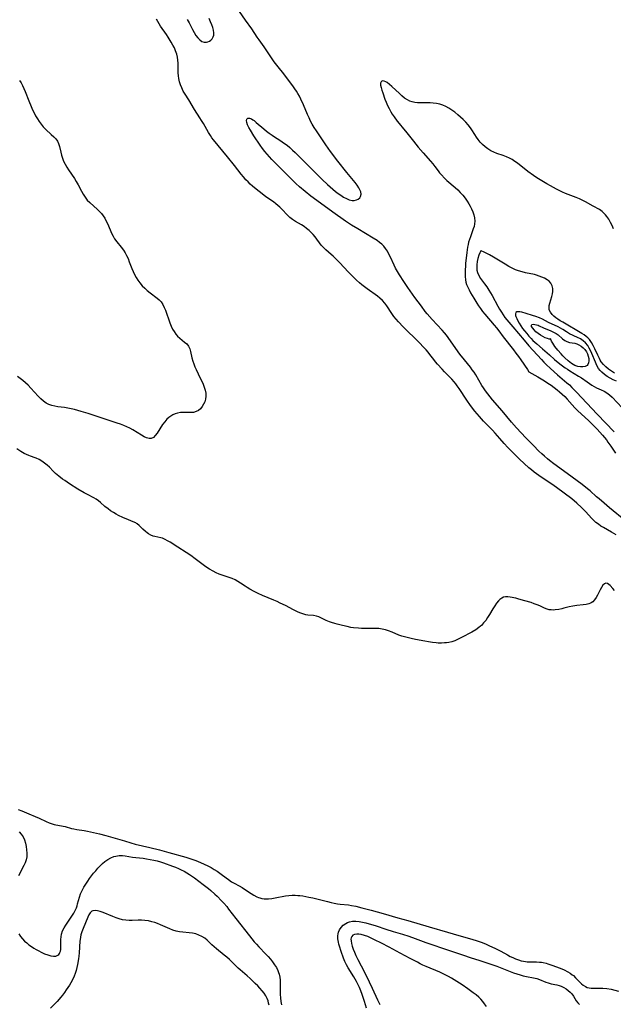
# Model space of a CAD drawing. Extents: x 1835362 to 1843564, y 2731797 to 2739999.
# Drawn here: x 1837498 to 1837795, y 2732738 to 2733231 of the extents above; entities that cross this region are included whole.
import ezdxf

# ---------------------------------------------------------------- set-up
doc = ezdxf.new("R2010")
doc.units = 0

msp = doc.modelspace()

# ---------------------------------------------------------------- linework, layer by layer
at = {"layer": 'Unknown_Line_Type', "color": 0}
for points in [[(1837801.3, 2732980.13, 66), (1837793.06, 2732986.77, 66), (1837790.36, 2732988.99, 66), (1837787.82, 2732991.16, 66), (1837786.57, 2732992.25, 66), (1837783.37, 2732995.15, 66), (1837782.07, 2732996.25, 66), (1837779.37, 2732998.36, 66), (1837771.89, 2733003.84, 66), (1837765.24, 2733008.81, 66), (1837763.14, 2733010.43, 66), (1837762.1, 2733011.26, 66), (1837760.63, 2733012.51, 66), (1837759.2, 2733013.8, 66), (1837757.8, 2733015.13, 66), (1837755.07, 2733017.83, 66), (1837751.25, 2733021.76, 66), (1837748.94, 2733024.16, 66), (1837746.51, 2733026.78, 66), (1837743.99, 2733029.64, 66), (1837739.39, 2733035.17, 66), (1837734.59, 2733040.7, 66), (1837733.36, 2733042.21, 66), (1837732.16, 2733043.74, 66), (1837731.01, 2733045.31, 66), (1837730.08, 2733046.68, 66), (1837729.29, 2733047.92, 66), (1837726.16, 2733053.22, 66), (1837725.34, 2733054.54, 66), (1837724.47, 2733055.8, 66), (1837723.54, 2733056.99, 66), (1837720.49, 2733060.69, 66), (1837718.31, 2733063.52, 66), (1837716.19, 2733066.42, 66), (1837712.39, 2733071.83, 66), (1837711.49, 2733073.04, 66), (1837710.52, 2733074.25, 66), (1837709.39, 2733075.55, 66), (1837704.48, 2733080.88, 66), (1837701.99, 2733083.73, 66), (1837700.98, 2733084.97, 66), (1837699.02, 2733087.5, 66), (1837695.69, 2733091.99, 66), (1837693.36, 2733095.23, 66), (1837692.22, 2733096.87, 66), (1837690.18, 2733099.9, 66), (1837688.05, 2733103.23, 66), (1837687.05, 2733104.93, 66), (1837686.12, 2733106.65, 66), (1837685.44, 2733108.01, 66), (1837683.55, 2733112.12, 66), (1837682.82, 2733113.61, 66), (1837682.04, 2733115.04, 66), (1837681.15, 2733116.39, 66), (1837680.23, 2733117.5, 66), (1837679.2, 2733118.53, 66), (1837678.08, 2733119.48, 66), (1837676.89, 2733120.34, 66), (1837674.94, 2733121.56, 66), (1837667.2, 2733126.19, 66), (1837664.09, 2733128.12, 66), (1837661.05, 2733130.15, 66), (1837654.81, 2733134.52, 66), (1837646.73, 2733140.45, 66), (1837643.8, 2733142.66, 66), (1837640.91, 2733144.93, 66), (1837638.08, 2733147.28, 66), (1837636.23, 2733148.93, 66), (1837634.87, 2733150.21, 66), (1837632.19, 2733152.84, 66), (1837624.32, 2733160.93, 66), (1837621.85, 2733163.55, 66), (1837620.69, 2733164.91, 66), (1837619.51, 2733166.45, 66), (1837618.39, 2733168.04, 66), (1837615.31, 2733172.77, 66), (1837613.52, 2733175.63, 66), (1837612.76, 2733176.98, 66), (1837612.14, 2733178.24, 66), (1837611.72, 2733179.37, 66), (1837611.58, 2733180.35, 66), (1837611.79, 2733181.1, 66), (1837612.29, 2733181.54, 66), (1837613.12, 2733181.58, 66), (1837614.11, 2733181.2, 66), (1837614.73, 2733180.82, 66), (1837615.37, 2733180.34, 66), (1837616.48, 2733179.45, 66), (1837620.22, 2733176.27, 66), (1837621.58, 2733175.16, 66), (1837622.97, 2733174.07, 66), (1837624.42, 2733173.04, 66), (1837625.66, 2733172.23, 66), (1837628.19, 2733170.65, 66), (1837629.44, 2733169.83, 66), (1837630.65, 2733168.95, 66), (1837631.83, 2733168.02, 66), (1837633.21, 2733166.85, 66), (1837634.56, 2733165.62, 66), (1837635.89, 2733164.36, 66), (1837645.27, 2733155.02, 66), (1837649.48, 2733150.9, 66), (1837652.06, 2733148.44, 66), (1837654.68, 2733146.08, 66), (1837656.02, 2733144.97, 66), (1837657.36, 2733143.95, 66), (1837658.71, 2733143, 66), (1837660.06, 2733142.15, 66), (1837661.52, 2733141.36, 66), (1837662.95, 2733140.76, 66), (1837664.34, 2733140.44, 66), (1837665.46, 2733140.44, 66), (1837666.51, 2733140.67, 66), (1837667.42, 2733141.1, 66), (1837668.16, 2733141.7, 66), (1837668.65, 2733142.46, 66), (1837668.85, 2733143.52, 66), (1837668.68, 2733144.71, 66), (1837668.31, 2733145.68, 66), (1837667.78, 2733146.68, 66), (1837666.91, 2733148.01, 66), (1837665.9, 2733149.38, 66), (1837661.76, 2733154.5, 66), (1837657.3, 2733160.13, 66), (1837653.63, 2733164.92, 66), (1837652.45, 2733166.54, 66), (1837651.32, 2733168.17, 66), (1837648.64, 2733172.21, 66), (1837646.5, 2733175.3, 66), (1837645.45, 2733176.92, 66), (1837644.46, 2733178.59, 66), (1837643.64, 2733180.16, 66), (1837642.87, 2733181.76, 66), (1837642.13, 2733183.38, 66), (1837640.02, 2733188.28, 66), (1837638.71, 2733191.15, 66), (1837638, 2733192.56, 66), (1837637.24, 2733193.93, 66), (1837636.51, 2733195.12, 66), (1837635.74, 2733196.28, 66), (1837634.69, 2733197.73, 66), (1837632.54, 2733200.57, 66), (1837629.72, 2733204.38, 66), (1837628.76, 2733205.64, 66), (1837625.45, 2733209.78, 66), (1837624.4, 2733211.18, 66), (1837623.38, 2733212.68, 66), (1837620.42, 2733217.25, 66), (1837617.91, 2733220.73, 66), (1837616.92, 2733222.14, 66), (1837614.17, 2733226.28, 66), (1837611.06, 2733230.61, 66), (1837608.02, 2733234.99, 66)], [(1837796.41, 2732973.25, 64), (1837794.06, 2732974.63, 64), (1837790.08, 2732976.83, 64), (1837788.8, 2732977.62, 64), (1837787.51, 2732978.51, 64), (1837786.28, 2732979.48, 64), (1837785.11, 2732980.51, 64), (1837784, 2732981.6, 64), (1837781.27, 2732984.67, 64), (1837780.19, 2732985.81, 64), (1837779.07, 2732986.93, 64), (1837776.72, 2732989.09, 64), (1837774.22, 2732991.2, 64), (1837770.41, 2732994.13, 64), (1837766.63, 2732996.88, 64), (1837764.22, 2732998.54, 64), (1837758.93, 2733002.02, 64), (1837756.57, 2733003.69, 64), (1837755.42, 2733004.57, 64), (1837754.1, 2733005.67, 64), (1837752.8, 2733006.8, 64), (1837748.13, 2733011.01, 64), (1837745.66, 2733013.37, 64), (1837744.33, 2733014.72, 64), (1837742.3, 2733016.85, 64), (1837740.45, 2733018.85, 64), (1837738.26, 2733021.33, 64), (1837735.85, 2733024.12, 64), (1837734.62, 2733025.49, 64), (1837730.14, 2733030.09, 64), (1837728.08, 2733032.33, 64), (1837726.87, 2733033.72, 64), (1837725.7, 2733035.14, 64), (1837723.57, 2733037.89, 64), (1837721.68, 2733040.56, 64), (1837717.88, 2733046.36, 64), (1837716.91, 2733047.77, 64), (1837716.16, 2733048.8, 64), (1837715.37, 2733049.78, 64), (1837714.23, 2733051.07, 64), (1837710.58, 2733054.79, 64), (1837709.36, 2733056.07, 64), (1837707.14, 2733058.53, 64), (1837706.15, 2733059.71, 64), (1837705.18, 2733060.93, 64), (1837703.3, 2733063.42, 64), (1837702.33, 2733064.64, 64), (1837701.33, 2733065.82, 64), (1837700.29, 2733066.96, 64), (1837697.83, 2733069.49, 64), (1837689.96, 2733077.27, 64), (1837687.54, 2733079.77, 64), (1837686.33, 2733081.09, 64), (1837685.2, 2733082.44, 64), (1837684.17, 2733083.83, 64), (1837681.7, 2733087.77, 64), (1837680.7, 2733089.12, 64), (1837679.54, 2733090.39, 64), (1837678.26, 2733091.56, 64), (1837677.03, 2733092.53, 64), (1837671.85, 2733096.28, 64), (1837669.3, 2733098.27, 64), (1837668.05, 2733099.32, 64), (1837666.63, 2733100.59, 64), (1837665.24, 2733101.91, 64), (1837662.55, 2733104.63, 64), (1837658.06, 2733109.4, 64), (1837655.99, 2733111.52, 64), (1837654.97, 2733112.5, 64), (1837653.89, 2733113.49, 64), (1837651.25, 2733115.71, 64), (1837650.02, 2733116.88, 64), (1837648.92, 2733118.15, 64), (1837645.87, 2733122.29, 64), (1837644.95, 2733123.4, 64), (1837643.96, 2733124.46, 64), (1837642.9, 2733125.45, 64), (1837641.66, 2733126.46, 64), (1837640.36, 2733127.38, 64), (1837639.01, 2733128.24, 64), (1837636.04, 2733129.97, 64), (1837634.62, 2733130.86, 64), (1837633.29, 2733131.85, 64), (1837632.2, 2733132.86, 64), (1837629.14, 2733136.2, 64), (1837628.21, 2733137.1, 64), (1837627.23, 2733137.97, 64), (1837626.21, 2733138.8, 64), (1837625.04, 2733139.67, 64), (1837621.28, 2733142.33, 64), (1837618.59, 2733144.34, 64), (1837617.26, 2733145.38, 64), (1837614.66, 2733147.54, 64), (1837613.48, 2733148.6, 64), (1837612.33, 2733149.69, 64), (1837611.23, 2733150.83, 64), (1837610.03, 2733152.2, 64), (1837608.88, 2733153.63, 64), (1837605.5, 2733157.96, 64), (1837602.08, 2733162.26, 64), (1837595.13, 2733170.73, 64), (1837594.3, 2733171.8, 64), (1837593.51, 2733172.9, 64), (1837592.58, 2733174.37, 64), (1837591.71, 2733175.87, 64), (1837590.03, 2733178.92, 64), (1837589.16, 2733180.42, 64), (1837588.28, 2733181.81, 64), (1837585.57, 2733185.91, 64), (1837582.74, 2733190.7, 64), (1837580.87, 2733193.67, 64), (1837579.98, 2733195.17, 64), (1837579.2, 2733196.7, 64), (1837578.58, 2733198.24, 64), (1837578.1, 2733199.82, 64), (1837577.75, 2733201.45, 64), (1837577.58, 2733202.77, 64), (1837577.49, 2733204.33, 64), (1837577.42, 2733209.03, 64), (1837577.32, 2733210.58, 64), (1837577.1, 2733212.11, 64), (1837576.71, 2733213.66, 64), (1837576.16, 2733215.18, 64), (1837575.5, 2733216.69, 64), (1837574.75, 2733218.17, 64), (1837573.93, 2733219.64, 64), (1837572.45, 2733222.03, 64), (1837571.54, 2733223.38, 64), (1837568.59, 2733227.6, 64), (1837567.88, 2733228.75, 64), (1837567.22, 2733229.92, 64), (1837566.59, 2733231.12, 64)], [(1837581.94, 2733230.85, 64), (1837582.84, 2733229.19, 64), (1837584.55, 2733225.92, 64), (1837585.4, 2733224.37, 64), (1837586.27, 2733222.94, 64), (1837587.2, 2733221.7, 64), (1837588.18, 2733220.68, 64), (1837589.25, 2733219.98, 64), (1837590.37, 2733219.66, 64), (1837591.51, 2733219.65, 64), (1837592.29, 2733219.8, 64), (1837593.02, 2733220.09, 64), (1837593.79, 2733220.63, 64), (1837594.44, 2733221.33, 64), (1837594.91, 2733222.18, 64), (1837595.18, 2733223.14, 64), (1837595.22, 2733224.3, 64), (1837595.03, 2733225.54, 64), (1837594.67, 2733226.85, 64), (1837594.2, 2733228.21, 64), (1837593.58, 2733229.76, 64), (1837592.9, 2733231.35, 64)], [(1837498.09, 2733200.41, 64), (1837498.89, 2733199.18, 64), (1837499.62, 2733197.86, 64), (1837500.32, 2733196.37, 64), (1837500.97, 2733194.84, 64), (1837502.73, 2733190.23, 64), (1837503.88, 2733187.38, 64), (1837504.59, 2733185.81, 64), (1837505.35, 2733184.26, 64), (1837506.16, 2733182.76, 64), (1837507.03, 2733181.29, 64), (1837507.95, 2733179.88, 64), (1837508.93, 2733178.53, 64), (1837509.98, 2733177.27, 64), (1837511.28, 2733175.95, 64), (1837513.96, 2733173.5, 64), (1837515.21, 2733172.28, 64), (1837516.18, 2733171.19, 64), (1837517.01, 2733170.05, 64), (1837517.65, 2733168.84, 64), (1837518.09, 2733167.5, 64), (1837518.68, 2733164.63, 64), (1837519.04, 2733163.11, 64), (1837519.51, 2733161.57, 64), (1837520.11, 2733160.05, 64), (1837520.85, 2733158.57, 64), (1837521.7, 2733157.12, 64), (1837522.64, 2733155.68, 64), (1837525.57, 2733151.38, 64), (1837526.49, 2733149.9, 64), (1837527.39, 2733148.31, 64), (1837529.09, 2733145.09, 64), (1837529.96, 2733143.53, 64), (1837530.9, 2733142.04, 64), (1837531.96, 2733140.66, 64), (1837533.17, 2733139.41, 64), (1837537.15, 2733135.92, 64), (1837538.14, 2733134.91, 64), (1837539.07, 2733133.84, 64), (1837539.93, 2733132.71, 64), (1837540.71, 2733131.52, 64), (1837541.49, 2733130.08, 64), (1837542.19, 2733128.6, 64), (1837544.14, 2733124.05, 64), (1837544.85, 2733122.59, 64), (1837545.66, 2733121.2, 64), (1837546.69, 2733119.77, 64), (1837548.93, 2733117.03, 64), (1837550.01, 2733115.61, 64), (1837550.88, 2733114.29, 64), (1837551.65, 2733112.9, 64), (1837552.35, 2733111.35, 64), (1837552.98, 2733109.74, 64), (1837554.17, 2733106.48, 64), (1837554.84, 2733104.86, 64), (1837555.56, 2733103.36, 64), (1837556.37, 2733101.91, 64), (1837557.26, 2733100.51, 64), (1837558.25, 2733099.18, 64), (1837559.42, 2733097.82, 64), (1837560.67, 2733096.54, 64), (1837561.99, 2733095.35, 64), (1837563.36, 2733094.24, 64), (1837566.89, 2733091.61, 64), (1837567.95, 2733090.68, 64), (1837568.9, 2733089.67, 64), (1837569.77, 2733088.39, 64), (1837570.49, 2733086.99, 64), (1837571.1, 2733085.5, 64), (1837573.27, 2733079.17, 64), (1837573.89, 2733077.62, 64), (1837574.59, 2733076.14, 64), (1837575.35, 2733074.84, 64), (1837576.21, 2733073.64, 64), (1837577.16, 2733072.55, 64), (1837578.3, 2733071.51, 64), (1837580.64, 2733069.63, 64), (1837581.69, 2733068.67, 64), (1837582.55, 2733067.59, 64), (1837583.18, 2733066.3, 64), (1837583.61, 2733064.85, 64), (1837584.28, 2733061.69, 64), (1837584.7, 2733060.05, 64), (1837585.17, 2733058.67, 64), (1837585.73, 2733057.29, 64), (1837586.37, 2733055.9, 64), (1837588.48, 2733051.59, 64), (1837589.2, 2733050.06, 64), (1837589.86, 2733048.54, 64), (1837590.43, 2733047.01, 64), (1837590.89, 2733045.5, 64), (1837591.2, 2733044.01, 64), (1837591.28, 2733042.55, 64), (1837591.11, 2733041.14, 64), (1837590.71, 2733039.79, 64), (1837590.13, 2733038.51, 64), (1837589.4, 2733037.34, 64), (1837588.54, 2733036.31, 64), (1837587.55, 2733035.46, 64), (1837586.43, 2733034.85, 64), (1837585.01, 2733034.48, 64), (1837583.46, 2733034.38, 64), (1837580.21, 2733034.44, 64), (1837578.59, 2733034.39, 64), (1837577.01, 2733034.13, 64), (1837575.88, 2733033.74, 64), (1837574.79, 2733033.19, 64), (1837573.74, 2733032.54, 64), (1837572.76, 2733031.82, 64), (1837571.83, 2733031.01, 64), (1837570.68, 2733029.74, 64), (1837569.65, 2733028.34, 64), (1837566.89, 2733024.07, 64), (1837565.97, 2733022.88, 64), (1837565, 2733021.97, 64), (1837563.94, 2733021.45, 64), (1837562.85, 2733021.41, 64), (1837561.66, 2733021.73, 64), (1837560.41, 2733022.29, 64), (1837559.09, 2733023.03, 64), (1837554.82, 2733025.68, 64), (1837553.27, 2733026.52, 64), (1837551.75, 2733027.24, 64), (1837550.19, 2733027.89, 64), (1837548.58, 2733028.49, 64), (1837546.95, 2733029.05, 64), (1837532.42, 2733033.82, 64), (1837529, 2733034.87, 64), (1837527.29, 2733035.36, 64), (1837525.59, 2733035.83, 64), (1837523.9, 2733036.24, 64), (1837522.21, 2733036.61, 64), (1837520.53, 2733036.9, 64), (1837517.3, 2733037.3, 64), (1837515.74, 2733037.53, 64), (1837514.23, 2733037.86, 64), (1837512.8, 2733038.35, 64), (1837511.36, 2733039.14, 64), (1837510.01, 2733040.14, 64), (1837508.71, 2733041.3, 64), (1837507.46, 2733042.57, 64), (1837503.73, 2733046.65, 64), (1837502.44, 2733048, 64), (1837501.09, 2733049.29, 64), (1837499.8, 2733050.39, 64), (1837498.45, 2733051.42, 64), (1837497.06, 2733052.4, 64)], [(1837795.12, 2733126.28, 68), (1837794.36, 2733127.9, 68), (1837793.55, 2733129.48, 68), (1837792.68, 2733131, 68), (1837791.73, 2733132.42, 68), (1837791.1, 2733133.23, 68), (1837790.42, 2733133.98, 68), (1837789.43, 2733134.86, 68), (1837788.01, 2733135.84, 68), (1837784.91, 2733137.53, 68), (1837781.05, 2733139.73, 68), (1837779.71, 2733140.43, 68), (1837778.05, 2733141.19, 68), (1837776.33, 2733141.9, 68), (1837771.08, 2733143.97, 68), (1837769.53, 2733144.65, 68), (1837766.49, 2733146.11, 68), (1837763.49, 2733147.7, 68), (1837761.78, 2733148.68, 68), (1837758.4, 2733150.72, 68), (1837756.75, 2733151.79, 68), (1837755.13, 2733152.89, 68), (1837752.32, 2733154.95, 68), (1837747.08, 2733159.04, 68), (1837745.77, 2733159.98, 68), (1837744.43, 2733160.85, 68), (1837743.04, 2733161.61, 68), (1837741.51, 2733162.29, 68), (1837739.94, 2733162.86, 68), (1837736.76, 2733163.94, 68), (1837735.21, 2733164.53, 68), (1837733.73, 2733165.24, 68), (1837732.23, 2733166.18, 68), (1837730.83, 2733167.28, 68), (1837729.51, 2733168.5, 68), (1837728.46, 2733169.64, 68), (1837727.47, 2733170.85, 68), (1837726.54, 2733172.1, 68), (1837725.66, 2733173.4, 68), (1837724.25, 2733175.67, 68), (1837723.51, 2733176.78, 68), (1837722.42, 2733178.2, 68), (1837721.24, 2733179.56, 68), (1837719.97, 2733180.87, 68), (1837718.64, 2733182.13, 68), (1837717.26, 2733183.33, 68), (1837715.8, 2733184.51, 68), (1837714.31, 2733185.61, 68), (1837712.76, 2733186.61, 68), (1837711.17, 2733187.49, 68), (1837709.7, 2733188.15, 68), (1837708.18, 2733188.64, 68), (1837706.6, 2733188.97, 68), (1837704.98, 2733189.16, 68), (1837703.35, 2733189.25, 68), (1837698.48, 2733189.28, 68), (1837697.11, 2733189.32, 68), (1837695.78, 2733189.43, 68), (1837694.48, 2733189.68, 68), (1837693.24, 2733190.11, 68), (1837692.04, 2733190.72, 68), (1837690.65, 2733191.64, 68), (1837689.31, 2733192.72, 68), (1837688.02, 2733193.89, 68), (1837684.31, 2733197.44, 68), (1837683.1, 2733198.48, 68), (1837681.95, 2733199.34, 68), (1837681.16, 2733199.82, 68), (1837680.44, 2733200.13, 68), (1837679.79, 2733200.22, 68), (1837679.24, 2733200.06, 68), (1837678.83, 2733199.68, 68), (1837678.6, 2733199.1, 68), (1837678.59, 2733198.14, 68), (1837678.83, 2733196.97, 68), (1837679.23, 2733195.63, 68), (1837679.7, 2733194.22, 68), (1837680.8, 2733191.15, 68), (1837681.43, 2733189.56, 68), (1837682.12, 2733187.97, 68), (1837682.86, 2733186.38, 68), (1837683.69, 2733184.83, 68), (1837684.49, 2733183.51, 68), (1837685.35, 2733182.22, 68), (1837686.98, 2733180.02, 68), (1837687.84, 2733178.95, 68), (1837690.08, 2733176.33, 68), (1837691.09, 2733175.09, 68), (1837695.04, 2733170.01, 68), (1837697.4, 2733167.05, 68), (1837699.84, 2733164.2, 68), (1837703.54, 2733160.11, 68), (1837704.7, 2733158.75, 68), (1837705.79, 2733157.38, 68), (1837707.33, 2733155.22, 68), (1837708.13, 2733154.19, 68), (1837708.99, 2733153.18, 68), (1837710.52, 2733151.6, 68), (1837711.81, 2733150.4, 68), (1837715.86, 2733146.88, 68), (1837717.19, 2733145.69, 68), (1837718.47, 2733144.44, 68), (1837719.67, 2733143.14, 68), (1837720.85, 2733141.63, 68), (1837721.93, 2733140.06, 68), (1837722.7, 2733138.83, 68), (1837723.43, 2733137.57, 68), (1837724.09, 2733136.31, 68), (1837724.74, 2733134.78, 68), (1837725.26, 2733133.24, 68), (1837725.59, 2733131.69, 68), (1837725.71, 2733130.16, 68), (1837725.61, 2733128.8, 68), (1837725.34, 2733127.47, 68), (1837724.95, 2733126.17, 68), (1837723.51, 2733122.2, 68), (1837722.64, 2733119.51, 68), (1837722.35, 2733118.41, 68), (1837722.07, 2733117.13, 68), (1837721.85, 2733115.82, 68), (1837721.67, 2733114.39, 68), (1837721.13, 2733108.83, 68), (1837721.02, 2733107.55, 68), (1837720.95, 2733105.82, 68), (1837720.93, 2733102.41, 68), (1837721.06, 2733100.73, 68), (1837721.27, 2733099.6, 68), (1837721.6, 2733098.49, 68), (1837722.16, 2733097.08, 68), (1837722.85, 2733095.69, 68), (1837723.63, 2733094.3, 68), (1837725.2, 2733091.65, 68), (1837726.76, 2733089.11, 68), (1837727.65, 2733087.75, 68), (1837728.57, 2733086.4, 68), (1837729.62, 2733084.99, 68), (1837730.72, 2733083.61, 68), (1837735.33, 2733078.11, 68), (1837736.51, 2733076.66, 68), (1837737.66, 2733075.19, 68), (1837739.92, 2733072.17, 68), (1837744.99, 2733065.79, 68), (1837746.31, 2733064.08, 68), (1837747.6, 2733062.36, 68), (1837748.8, 2733060.68, 68), (1837752.06, 2733055.85, 68), (1837752.81, 2733054.78, 68)], [(1837728.8, 2733115.24, 70), (1837728.59, 2733114.97, 70), (1837728.22, 2733114.25, 70), (1837727.76, 2733113.02, 70), (1837727.31, 2733111.44, 70), (1837726.97, 2733109.91, 70), (1837726.73, 2733108.27, 70), (1837726.68, 2733106.59, 70), (1837726.8, 2733105.52, 70), (1837727.05, 2733104.48, 70), (1837727.69, 2733102.88, 70), (1837728.55, 2733101.43, 70), (1837729.52, 2733100.11, 70), (1837730.65, 2733098.7, 70), (1837731.75, 2733097.22, 70), (1837732.8, 2733095.66, 70), (1837733.63, 2733094.27, 70), (1837734.43, 2733092.84, 70), (1837737.24, 2733087.58, 70), (1837738.1, 2733086.05, 70), (1837739.01, 2733084.54, 70), (1837739.88, 2733083.24, 70), (1837740.8, 2733081.98, 70), (1837741.77, 2733080.76, 70), (1837744.79, 2733077.26, 70), (1837750.44, 2733070.51, 70), (1837752.74, 2733067.82, 70), (1837759.03, 2733060.87, 70), (1837760.23, 2733059.59, 70), (1837761.37, 2733058.44, 70), (1837763.57, 2733056.36, 70), (1837767.06, 2733053.3, 70), (1837771.78, 2733049.31, 70), (1837773.05, 2733048.17, 70), (1837774.28, 2733046.97, 70), (1837776.55, 2733044.64, 70), (1837786.9, 2733033.65, 70), (1837795.47, 2733024.74, 70)], [(1837795.59, 2733054.15, 70), (1837794.07, 2733055.08, 70), (1837792.63, 2733056.11, 70), (1837791.29, 2733057.23, 70), (1837790.06, 2733058.45, 70), (1837788.98, 2733059.79, 70), (1837788.46, 2733060.58, 70), (1837787.99, 2733061.41, 70), (1837787.18, 2733063.02, 70), (1837785.72, 2733066.31, 70), (1837784.95, 2733067.92, 70), (1837784.09, 2733069.45, 70), (1837783.09, 2733070.84, 70), (1837782.28, 2733071.7, 70), (1837781.35, 2733072.49, 70), (1837780.35, 2733073.21, 70), (1837779.29, 2733073.89, 70), (1837769.72, 2733079.5, 70), (1837768.4, 2733080.29, 70), (1837767.28, 2733081.03, 70), (1837766.24, 2733081.79, 70), (1837765.29, 2733082.59, 70), (1837764.38, 2733083.49, 70), (1837763.52, 2733084.58, 70), (1837762.98, 2733085.75, 70), (1837762.85, 2733086.8, 70), (1837762.95, 2733087.93, 70), (1837763.23, 2733089.11, 70), (1837764.24, 2733092.43, 70), (1837764.55, 2733093.7, 70), (1837764.73, 2733094.98, 70), (1837764.69, 2733096.43, 70), (1837764.38, 2733097.8, 70), (1837763.77, 2733099.03, 70), (1837762.92, 2733100, 70), (1837761.85, 2733100.82, 70), (1837760.61, 2733101.53, 70), (1837759.26, 2733102.15, 70), (1837757.93, 2733102.66, 70), (1837756.55, 2733103.08, 70), (1837755.52, 2733103.34, 70), (1837751.07, 2733104.3, 70), (1837749.35, 2733104.72, 70), (1837747.65, 2733105.22, 70), (1837745.99, 2733105.82, 70), (1837744.41, 2733106.55, 70), (1837742.68, 2733107.49, 70), (1837740.85, 2733108.57, 70), (1837735.04, 2733112.14, 70), (1837733.15, 2733113.24, 70), (1837731.48, 2733114.15, 70), (1837730.13, 2733114.8, 70), (1837729.31, 2733115.12, 70), (1837728.87, 2733115.25, 70), (1837728.8, 2733115.24, 70)], [(1837796.51, 2733050.06, 72), (1837794.91, 2733050.74, 72), (1837793.37, 2733051.54, 72), (1837791.89, 2733052.44, 72), (1837790.51, 2733053.44, 72), (1837789.23, 2733054.56, 72), (1837788.38, 2733055.47, 72), (1837787.62, 2733056.45, 72), (1837786.74, 2733057.93, 72), (1837786, 2733059.52, 72), (1837784.23, 2733063.98, 72), (1837783.63, 2733065.35, 72), (1837782.96, 2733066.65, 72), (1837782.19, 2733067.87, 72), (1837781.1, 2733069.18, 72), (1837779.85, 2733070.31, 72), (1837778.52, 2733071.19, 72), (1837777.11, 2733071.94, 72), (1837773.08, 2733073.81, 72), (1837771.64, 2733074.66, 72), (1837769.67, 2733075.92, 72), (1837768.64, 2733076.54, 72), (1837767.32, 2733077.25, 72), (1837762.6, 2733079.49, 72), (1837759.62, 2733081.04, 72), (1837757.99, 2733081.77, 72), (1837756.32, 2733082.42, 72), (1837754.64, 2733082.99, 72), (1837751.38, 2733083.96, 72), (1837749.16, 2733084.52, 72), (1837748.32, 2733084.68, 72), (1837747.58, 2733084.76, 72), (1837746.78, 2733084.69, 72), (1837746.23, 2733084.39, 72), (1837746, 2733083.77, 72), (1837746.1, 2733082.9, 72), (1837746.28, 2733082.35, 72), (1837746.71, 2733081.34, 72), (1837747.27, 2733080.22, 72), (1837747.95, 2733079.02, 72), (1837748.73, 2733077.79, 72), (1837749.63, 2733076.48, 72), (1837750.62, 2733075.18, 72), (1837751.67, 2733073.88, 72), (1837752.77, 2733072.61, 72), (1837753.92, 2733071.37, 72), (1837754.8, 2733070.48, 72), (1837755.71, 2733069.62, 72), (1837756.73, 2733068.72, 72), (1837759.63, 2733066.23, 72), (1837763.04, 2733063.19, 72), (1837765.63, 2733060.93, 72), (1837768.27, 2733058.78, 72), (1837770.96, 2733056.77, 72), (1837772.06, 2733056.01, 72), (1837773.17, 2733055.28, 72), (1837777.65, 2733052.65, 72), (1837779.07, 2733051.69, 72), (1837781.82, 2733049.69, 72), (1837783, 2733048.88, 72), (1837784.2, 2733048.11, 72), (1837785.4, 2733047.41, 72), (1837786.61, 2733046.8, 72), (1837788.89, 2733045.8, 72), (1837790.33, 2733045.05, 72), (1837791.74, 2733044.17, 72), (1837793.1, 2733043.17, 72), (1837794.37, 2733042.06, 72), (1837799.38, 2733036.73, 72)], [(1837763.7, 2733071.17, 74), (1837763.48, 2733071.06, 74), (1837762.88, 2733071.13, 74), (1837761.99, 2733071.38, 74), (1837760.91, 2733071.8, 74), (1837759.72, 2733072.38, 74), (1837758.53, 2733073.09, 74), (1837757.37, 2733073.91, 74), (1837756.3, 2733074.8, 74), (1837755.38, 2733075.69, 74), (1837754.66, 2733076.54, 74), (1837754.14, 2733077.41, 74), (1837754.02, 2733078.06, 74), (1837754.3, 2733078.41, 74), (1837754.89, 2733078.52, 74), (1837755.73, 2733078.48, 74), (1837756.52, 2733078.31, 74), (1837757.35, 2733078.03, 74), (1837757.9, 2733077.79, 74), (1837760.08, 2733076.74, 74), (1837763.8, 2733075.21, 74), (1837765.04, 2733074.64, 74), (1837766.34, 2733073.89, 74), (1837767.33, 2733073.2, 74), (1837769.58, 2733071.29, 74), (1837770.67, 2733070.45, 74), (1837771.8, 2733069.83, 74), (1837773.04, 2733069.47, 74), (1837775.72, 2733069.01, 74), (1837776.75, 2733068.71, 74), (1837777.77, 2733068.27, 74), (1837778.85, 2733067.6, 74), (1837779.85, 2733066.78, 74), (1837780.74, 2733065.83, 74), (1837781.49, 2733064.77, 74), (1837782.04, 2733063.69, 74), (1837782.44, 2733062.57, 74), (1837782.68, 2733061.45, 74), (1837782.74, 2733060.28, 74), (1837782.59, 2733059.21, 74), (1837782.17, 2733058.33, 74), (1837781.83, 2733057.96, 74), (1837780.93, 2733057.45, 74), (1837779.81, 2733057.21, 74), (1837778.53, 2733057.21, 74), (1837777.17, 2733057.44, 74), (1837775.72, 2733057.95, 74), (1837774.14, 2733058.88, 74), (1837772.48, 2733060.16, 74), (1837770.8, 2733061.68, 74), (1837769.81, 2733062.66, 74), (1837768.85, 2733063.67, 74), (1837767.2, 2733065.56, 74), (1837765.79, 2733067.38, 74), (1837764.7, 2733069, 74), (1837764.05, 2733070.15, 74), (1837763.71, 2733070.91, 74), (1837763.7, 2733071.17, 74)], [(1837752.81, 2733054.78, 68), (1837757.25, 2733052.26, 68), (1837760.55, 2733050.24, 68), (1837762.21, 2733049.14, 68), (1837763.86, 2733047.99, 68), (1837766.83, 2733045.82, 68), (1837768.08, 2733044.82, 68), (1837769.43, 2733043.6, 68), (1837770.66, 2733042.35, 68), (1837771.85, 2733041.07, 68), (1837774.4, 2733038.22, 68), (1837775.71, 2733036.82, 68), (1837777.08, 2733035.48, 68), (1837782.75, 2733030.27, 68), (1837784.65, 2733028.39, 68), (1837786.96, 2733026, 68), (1837789.61, 2733023.08, 68), (1837790.62, 2733021.89, 68), (1837791.55, 2733020.68, 68), (1837792.28, 2733019.64, 68), (1837793.68, 2733017.52, 68), (1837796.05, 2733014.11, 68)], [(1837795.5, 2732945.45, 62), (1837794.71, 2732946.38, 62), (1837793.32, 2732947.85, 62), (1837792.75, 2732948.37, 62), (1837792, 2732948.91, 62), (1837791.3, 2732949.1, 62), (1837790.55, 2732948.78, 62), (1837789.81, 2732948.02, 62), (1837789.09, 2732946.94, 62), (1837788.39, 2732945.66, 62), (1837787.14, 2732943.07, 62), (1837786.45, 2732941.81, 62), (1837785.65, 2732940.67, 62), (1837784.7, 2732939.73, 62), (1837783.94, 2732939.24, 62), (1837783.55, 2732939.05, 62), (1837782.7, 2732938.72, 62), (1837781.34, 2732938.37, 62), (1837779.91, 2732938.15, 62), (1837776.68, 2732937.86, 62), (1837774.76, 2732937.62, 62), (1837772.9, 2732937.21, 62), (1837770.23, 2732936.48, 62), (1837769.2, 2732936.24, 62), (1837767.66, 2732935.93, 62), (1837765.97, 2732935.69, 62), (1837764.95, 2732935.63, 62), (1837763.93, 2732935.66, 62), (1837762.94, 2732935.78, 62), (1837762.45, 2732935.88, 62), (1837761.34, 2732936.21, 62), (1837760.26, 2732936.65, 62), (1837758.21, 2732937.65, 62), (1837756.85, 2732938.24, 62), (1837755.4, 2732938.8, 62), (1837753.88, 2732939.33, 62), (1837750.77, 2732940.28, 62), (1837747.7, 2732941.12, 62), (1837746.19, 2732941.5, 62), (1837743.48, 2732942.1, 62), (1837742.28, 2732942.26, 62), (1837741.15, 2732942.27, 62), (1837740.1, 2732942.07, 62), (1837739.17, 2732941.63, 62), (1837738.31, 2732940.97, 62), (1837737.5, 2732940.15, 62), (1837736.57, 2732938.98, 62), (1837735.67, 2732937.67, 62), (1837734.79, 2732936.27, 62), (1837733.03, 2732933.34, 62), (1837732.12, 2732931.87, 62), (1837731.16, 2732930.47, 62), (1837730.14, 2732929.15, 62), (1837729.01, 2732927.92, 62), (1837728.6, 2732927.54, 62), (1837727.72, 2732926.81, 62), (1837726.16, 2732925.7, 62), (1837724.31, 2732924.6, 62), (1837719.11, 2732921.83, 62), (1837717.44, 2732921, 62), (1837715.72, 2732920.27, 62), (1837714.22, 2732919.79, 62), (1837712.67, 2732919.43, 62), (1837711.64, 2732919.27, 62), (1837710.59, 2732919.16, 62), (1837709.02, 2732919.08, 62), (1837707.44, 2732919.1, 62), (1837706.42, 2732919.17, 62), (1837704.51, 2732919.38, 62), (1837702.6, 2732919.68, 62), (1837700.68, 2732920.03, 62), (1837696.02, 2732920.9, 62), (1837693.84, 2732921.36, 62), (1837691.19, 2732922, 62), (1837689.17, 2732922.6, 62), (1837687.68, 2732923.13, 62), (1837684.33, 2732924.56, 62), (1837682.64, 2732925.23, 62), (1837681.03, 2732925.71, 62), (1837679.37, 2732926.07, 62), (1837677.72, 2732926.31, 62), (1837675.57, 2732926.45, 62), (1837673.97, 2732926.47, 62), (1837669.13, 2732926.43, 62), (1837667.51, 2732926.49, 62), (1837665.05, 2732926.75, 62), (1837663.79, 2732926.96, 62), (1837661.97, 2732927.31, 62), (1837659.57, 2732927.85, 62), (1837656.89, 2732928.5, 62), (1837655.75, 2732928.82, 62), (1837654.08, 2732929.35, 62), (1837653.01, 2732929.73, 62), (1837651.48, 2732930.34, 62), (1837650.05, 2732930.99, 62), (1837647.67, 2732932.16, 62), (1837646.51, 2732932.58, 62), (1837645.16, 2732932.83, 62), (1837642.29, 2732933.11, 62), (1837641.27, 2732933.3, 62), (1837640.26, 2732933.56, 62), (1837639.22, 2732933.88, 62), (1837638.18, 2732934.26, 62), (1837637.14, 2732934.69, 62), (1837635.09, 2732935.65, 62), (1837631.11, 2732937.83, 62), (1837628.46, 2732939.14, 62), (1837626.83, 2732939.87, 62), (1837625.19, 2732940.57, 62), (1837619.66, 2732942.85, 62), (1837617.46, 2732943.85, 62), (1837615.34, 2732944.9, 62), (1837613.29, 2732946.01, 62), (1837611.83, 2732946.88, 62), (1837610.88, 2732947.48, 62), (1837608.5, 2732949.13, 62), (1837607.29, 2732949.91, 62), (1837605.85, 2732950.7, 62), (1837604.35, 2732951.38, 62), (1837602.89, 2732951.92, 62), (1837599.89, 2732952.88, 62), (1837597.89, 2732953.61, 62), (1837596.41, 2732954.26, 62), (1837594.98, 2732954.99, 62), (1837593.12, 2732956.07, 62), (1837591.33, 2732957.25, 62), (1837585.87, 2732961.3, 62), (1837583.72, 2732962.82, 62), (1837581.39, 2732964.42, 62), (1837577.31, 2732967.13, 62), (1837573.44, 2732969.55, 62), (1837572.13, 2732970.3, 62), (1837570.85, 2732970.95, 62), (1837569.6, 2732971.48, 62), (1837568.79, 2732971.73, 62), (1837565.73, 2732972.35, 62), (1837564.93, 2732972.61, 62), (1837563.75, 2732973.12, 62), (1837562.61, 2732973.77, 62), (1837561.87, 2732974.28, 62), (1837561.16, 2732974.82, 62), (1837559.83, 2732976.04, 62), (1837557.93, 2732977.93, 62), (1837556.91, 2732978.74, 62), (1837556.56, 2732978.97, 62), (1837556.19, 2732979.18, 62), (1837554.9, 2732979.77, 62), (1837552.6, 2732980.67, 62), (1837549.74, 2732981.95, 62), (1837547.59, 2732982.96, 62), (1837546.43, 2732983.55, 62), (1837545.01, 2732984.36, 62), (1837543.65, 2732985.24, 62), (1837542.35, 2732986.19, 62), (1837540.82, 2732987.47, 62), (1837538.64, 2732989.39, 62), (1837537.52, 2732990.29, 62), (1837536.37, 2732991.1, 62), (1837535.19, 2732991.81, 62), (1837532.03, 2732993.43, 62), (1837530.45, 2732994.29, 62), (1837527.31, 2732996.12, 62), (1837523.13, 2732998.72, 62), (1837520.71, 2733000.32, 62), (1837519.54, 2733001.14, 62), (1837517.72, 2733002.53, 62), (1837516.03, 2733003.96, 62), (1837514.9, 2733005.06, 62), (1837513.09, 2733006.99, 62), (1837511.86, 2733008.12, 62), (1837510.58, 2733009.14, 62), (1837509.23, 2733010.08, 62), (1837507.84, 2733010.91, 62), (1837506.42, 2733011.6, 62), (1837505.99, 2733011.77, 62), (1837503.64, 2733012.56, 62), (1837502.8, 2733012.87, 62), (1837501.57, 2733013.39, 62), (1837500.39, 2733013.98, 62), (1837498.77, 2733014.91, 62), (1837496.67, 2733016.21, 62)], [(1837497.43, 2732835.81, 62), (1837499.21, 2732835.15, 62), (1837502.74, 2732833.75, 62), (1837505.86, 2732832.46, 62), (1837507.91, 2732831.55, 62), (1837511.38, 2732829.89, 62), (1837512.86, 2732829.26, 62), (1837513.94, 2732828.88, 62), (1837515.41, 2732828.46, 62), (1837519.92, 2732827.58, 62), (1837520.9, 2732827.34, 62), (1837524.16, 2732826.41, 62), (1837525.22, 2732826.17, 62), (1837526.73, 2732825.9, 62), (1837530.49, 2732825.39, 62), (1837532.08, 2732825.1, 62), (1837535.16, 2732824.44, 62), (1837538.09, 2732823.73, 62), (1837541.17, 2732822.91, 62), (1837548.23, 2732820.94, 62), (1837550.62, 2732820.23, 62), (1837553.72, 2732819.22, 62), (1837555.94, 2732818.58, 62), (1837563.31, 2732816.8, 62), (1837568.1, 2732815.68, 62), (1837570.45, 2732815.09, 62), (1837572.81, 2732814.45, 62), (1837581.28, 2732811.98, 62), (1837583.69, 2732811.21, 62), (1837586.2, 2732810.3, 62), (1837588.62, 2732809.36, 62), (1837590.43, 2732808.6, 62), (1837592.19, 2732807.77, 62), (1837593.83, 2732806.89, 62), (1837595.42, 2732805.93, 62), (1837596.87, 2732804.98, 62), (1837599.66, 2732802.99, 62), (1837602.53, 2732800.86, 62), (1837604.11, 2732799.79, 62), (1837605.41, 2732799.06, 62), (1837607.87, 2732797.79, 62), (1837609.39, 2732796.92, 62), (1837611.15, 2732795.77, 62), (1837613.86, 2732793.86, 62), (1837615.24, 2732792.99, 62), (1837616.67, 2732792.24, 62), (1837617.61, 2732791.87, 62), (1837618.28, 2732791.66, 62), (1837619.28, 2732791.42, 62), (1837620.34, 2732791.26, 62), (1837621.04, 2732791.2, 62), (1837622.66, 2732791.22, 62), (1837624.31, 2732791.39, 62), (1837625.97, 2732791.66, 62), (1837631.04, 2732792.64, 62), (1837632.74, 2732792.89, 62), (1837634.45, 2732793.02, 62), (1837634.93, 2732793.04, 62), (1837635.85, 2732793.03, 62), (1837637.3, 2732792.94, 62), (1837638.27, 2732792.84, 62), (1837639.72, 2732792.64, 62), (1837642.69, 2732792.09, 62), (1837644.71, 2732791.63, 62), (1837652.01, 2732789.82, 62), (1837653.83, 2732789.4, 62), (1837655.48, 2732789.07, 62), (1837657.12, 2732788.78, 62), (1837658.35, 2732788.61, 62), (1837662.6, 2732788.16, 62), (1837664.02, 2732787.94, 62), (1837666.19, 2732787.52, 62), (1837669.29, 2732786.78, 62), (1837673.87, 2732785.57, 62), (1837679.84, 2732783.91, 62), (1837687.29, 2732781.78, 62), (1837692.32, 2732780.4, 62), (1837702.97, 2732777.23, 62), (1837712.01, 2732774.62, 62), (1837717.67, 2732772.9, 62), (1837724.32, 2732771.04, 62), (1837726.86, 2732770.26, 62), (1837728.91, 2732769.54, 62), (1837731.09, 2732768.66, 62), (1837732.74, 2732767.93, 62), (1837736.03, 2732766.41, 62), (1837737.7, 2732765.6, 62), (1837738.79, 2732765.03, 62), (1837742.08, 2732763.13, 62), (1837743.4, 2732762.43, 62), (1837744.75, 2732761.79, 62), (1837746.12, 2732761.21, 62), (1837747.51, 2732760.7, 62), (1837748.92, 2732760.27, 62), (1837750.03, 2732760.01, 62), (1837751.14, 2732759.84, 62), (1837751.86, 2732759.76, 62), (1837753.43, 2732759.7, 62), (1837756.57, 2732759.71, 62), (1837758.13, 2732759.62, 62), (1837759.03, 2732759.51, 62), (1837759.83, 2732759.37, 62), (1837761.41, 2732759, 62), (1837762.21, 2732758.76, 62), (1837764.28, 2732758.04, 62), (1837768.42, 2732756.48, 62), (1837770.42, 2732755.66, 62), (1837772.24, 2732754.75, 62), (1837773.4, 2732754.06, 62), (1837774.48, 2732753.28, 62), (1837774.99, 2732752.87, 62), (1837776.12, 2732751.77, 62), (1837778.23, 2732749.51, 62), (1837779.07, 2732748.73, 62), (1837779.94, 2732748.03, 62), (1837781, 2732747.35, 62), (1837781.94, 2732746.95, 62), (1837782.93, 2732746.68, 62), (1837783.98, 2732746.53, 62), (1837785.19, 2732746.48, 62), (1837787.71, 2732746.58, 62), (1837789.01, 2732746.59, 62), (1837789.68, 2732746.56, 62), (1837791.71, 2732746.34, 62), (1837793.82, 2732745.97, 62), (1837797.64, 2732745.11, 62)], [(1837497.98, 2732824.7, 64), (1837499, 2732823.59, 64), (1837499.87, 2732822.24, 64), (1837500.53, 2732820.76, 64), (1837501.04, 2732819.12, 64), (1837501.4, 2732817.44, 64), (1837501.64, 2732815.75, 64), (1837501.77, 2732814.11, 64), (1837501.79, 2732813.16, 64), (1837501.73, 2732812.23, 64), (1837501.43, 2732810.76, 64), (1837500.92, 2732809.29, 64), (1837500.25, 2732807.8, 64), (1837497.57, 2732802.69, 64)], [(1837497.77, 2732773.64, 64), (1837498.55, 2732772.39, 64), (1837499.51, 2732771.2, 64), (1837500.61, 2732770.08, 64), (1837501.68, 2732769.15, 64), (1837502.82, 2732768.26, 64), (1837504.02, 2732767.41, 64), (1837505.25, 2732766.6, 64), (1837506.46, 2732765.86, 64), (1837507.68, 2732765.16, 64), (1837508.91, 2732764.52, 64), (1837510.56, 2732763.77, 64), (1837512.18, 2732763.16, 64), (1837513.73, 2732762.73, 64), (1837515.07, 2732762.54, 64), (1837516.25, 2732762.6, 64), (1837517.23, 2732762.97, 64), (1837517.67, 2732763.35, 64), (1837518.03, 2732763.83, 64), (1837518.31, 2732764.38, 64), (1837518.52, 2732765, 64), (1837518.71, 2732765.92, 64), (1837518.79, 2732766.92, 64), (1837518.81, 2732767.96, 64), (1837518.77, 2732770.87, 64), (1837518.86, 2732772.25, 64), (1837519.09, 2732773.61, 64), (1837519.63, 2732775.14, 64), (1837520.39, 2732776.63, 64), (1837521.3, 2732778.1, 64), (1837524.33, 2732782.53, 64), (1837525.27, 2732784.07, 64), (1837525.94, 2732785.37, 64), (1837526.51, 2732786.71, 64), (1837526.85, 2732787.69, 64), (1837527.16, 2732788.68, 64), (1837528.08, 2732792.06, 64), (1837528.64, 2732793.73, 64), (1837529.36, 2732795.37, 64), (1837530.21, 2732796.97, 64), (1837531.17, 2732798.54, 64), (1837532.2, 2732800.08, 64), (1837533.15, 2732801.39, 64), (1837535.16, 2732803.97, 64), (1837536.22, 2732805.25, 64), (1837537.3, 2732806.5, 64), (1837538.42, 2732807.7, 64), (1837539.57, 2732808.83, 64), (1837540.77, 2732809.86, 64), (1837542.21, 2732810.91, 64), (1837543.72, 2732811.76, 64), (1837545.3, 2732812.39, 64), (1837546.23, 2732812.62, 64), (1837547.89, 2732812.83, 64), (1837549.57, 2732812.82, 64), (1837550.96, 2732812.65, 64), (1837554.52, 2732812.08, 64), (1837556.33, 2732811.85, 64), (1837559.85, 2732811.48, 64), (1837561.63, 2732811.25, 64), (1837563.42, 2732810.95, 64), (1837565.2, 2732810.59, 64), (1837566.86, 2732810.18, 64), (1837568.51, 2732809.7, 64), (1837570.15, 2732809.18, 64), (1837574.63, 2732807.57, 64), (1837576.15, 2732806.98, 64), (1837577.57, 2732806.37, 64), (1837578.97, 2732805.71, 64), (1837580.35, 2732805.01, 64), (1837581.69, 2732804.26, 64), (1837583.15, 2732803.36, 64), (1837585.51, 2732801.73, 64), (1837589.97, 2732798.39, 64), (1837592.53, 2732796.38, 64), (1837593.78, 2732795.35, 64), (1837595.72, 2732793.62, 64), (1837596.88, 2732792.49, 64), (1837599.1, 2732790.23, 64), (1837600.17, 2732789.09, 64), (1837601.7, 2732787.31, 64), (1837602.64, 2732786.12, 64), (1837606.28, 2732781.35, 64), (1837613.11, 2732772.66, 64), (1837614.28, 2732771.2, 64), (1837615.47, 2732769.78, 64), (1837616.6, 2732768.49, 64), (1837617.76, 2732767.23, 64), (1837621.26, 2732763.53, 64), (1837622.41, 2732762.29, 64), (1837623.55, 2732760.98, 64), (1837624.63, 2732759.64, 64), (1837625.63, 2732758.25, 64), (1837626.52, 2732756.83, 64), (1837627.27, 2732755.35, 64), (1837627.65, 2732754.43, 64), (1837627.95, 2732753.48, 64), (1837628.26, 2732751.99, 64), (1837628.41, 2732750.47, 64), (1837628.46, 2732748.68, 64), (1837628.43, 2732745.03, 64), (1837628.48, 2732743.34, 64), (1837628.6, 2732741.64, 64), (1837628.8, 2732739.95, 64), (1837629.08, 2732738.28, 64)], [(1837622.89, 2732738.02, 66), (1837622.65, 2732739.06, 66), (1837622.33, 2732740.23, 66), (1837621.92, 2732741.37, 66), (1837621.23, 2732742.71, 66), (1837620.38, 2732744.01, 66), (1837619.4, 2732745.27, 66), (1837618.32, 2732746.51, 66), (1837617.18, 2732747.72, 66), (1837615.99, 2732748.93, 66), (1837613.34, 2732751.44, 66), (1837611.97, 2732752.66, 66), (1837608.33, 2732755.74, 66), (1837607.35, 2732756.62, 66), (1837606.4, 2732757.52, 66), (1837603.02, 2732760.91, 66), (1837601.77, 2732762.02, 66), (1837600.49, 2732763.09, 66), (1837596.61, 2732766.18, 66), (1837595.37, 2732767.21, 66), (1837594.19, 2732768.27, 66), (1837591.91, 2732770.5, 66), (1837590.71, 2732771.5, 66), (1837589.32, 2732772.4, 66), (1837587.8, 2732773.11, 66), (1837586.19, 2732773.63, 66), (1837584.61, 2732773.97, 66), (1837582.99, 2732774.19, 66), (1837579.68, 2732774.53, 66), (1837578.02, 2732774.76, 66), (1837576.38, 2732775.09, 66), (1837574.8, 2732775.57, 66), (1837573.24, 2732776.15, 66), (1837568.59, 2732778.2, 66), (1837567.15, 2732778.8, 66), (1837565.7, 2732779.34, 66), (1837564.22, 2732779.79, 66), (1837562.5, 2732780.18, 66), (1837560.77, 2732780.42, 66), (1837559.04, 2732780.51, 66), (1837557.49, 2732780.47, 66), (1837554.41, 2732780.31, 66), (1837552.86, 2732780.32, 66), (1837551.23, 2732780.49, 66), (1837549.6, 2732780.79, 66), (1837547.98, 2732781.22, 66), (1837546.37, 2732781.73, 66), (1837544.71, 2732782.35, 66), (1837539.96, 2732784.3, 66), (1837538.49, 2732784.83, 66), (1837537.11, 2732785.22, 66), (1837535.84, 2732785.39, 66), (1837534.73, 2732785.26, 66), (1837534.17, 2732785.01, 66), (1837533.4, 2732784.28, 66), (1837532.79, 2732783.25, 66), (1837532.26, 2732782.02, 66), (1837531.15, 2732779.25, 66), (1837529.91, 2732776.32, 66), (1837529.3, 2732774.77, 66), (1837528.8, 2732773.19, 66), (1837528.55, 2732772.05, 66), (1837528.38, 2732770.89, 66), (1837528.29, 2732769.97, 66), (1837527.92, 2732764.17, 66), (1837527.75, 2732762.53, 66), (1837527.57, 2732761.18, 66), (1837527.07, 2732758.33, 66), (1837526.74, 2732756.84, 66), (1837526.35, 2732755.38, 66), (1837525.88, 2732753.91, 66), (1837525.34, 2732752.48, 66), (1837524.72, 2732751.08, 66), (1837523.77, 2732749.27, 66), (1837523.05, 2732748.09, 66), (1837521.44, 2732745.63, 66), (1837520.55, 2732744.36, 66), (1837519.61, 2732743.11, 66), (1837518.78, 2732742.1, 66), (1837516.86, 2732739.89, 66), (1837515.76, 2732738.69, 66), (1837513.62, 2732736.49, 66)], [(1837671.53, 2732736.47, 64), (1837670.52, 2732739.92, 64), (1837669.37, 2732743.4, 64), (1837668.73, 2732745.13, 64), (1837668.04, 2732746.84, 64), (1837667.29, 2732748.53, 64), (1837666.64, 2732749.83, 64), (1837665.95, 2732751.11, 64), (1837665.28, 2732752.26, 64), (1837662.43, 2732756.75, 64), (1837661.55, 2732758.28, 64), (1837660.79, 2732759.88, 64), (1837660.11, 2732761.52, 64), (1837658.91, 2732764.86, 64), (1837658.03, 2732767.61, 64), (1837657.75, 2732768.61, 64), (1837657.52, 2732769.6, 64), (1837657.29, 2732771.19, 64), (1837657.27, 2732772.75, 64), (1837657.4, 2732773.65, 64), (1837657.62, 2732774.52, 64), (1837658.14, 2732775.77, 64), (1837658.85, 2732776.9, 64), (1837659.93, 2732778.04, 64), (1837661.21, 2732778.95, 64), (1837662.11, 2732779.4, 64), (1837663.07, 2732779.73, 64), (1837664.61, 2732779.98, 64), (1837666.24, 2732779.99, 64), (1837667.94, 2732779.83, 64), (1837669.59, 2732779.55, 64), (1837671.27, 2732779.19, 64), (1837672.97, 2732778.77, 64), (1837674.66, 2732778.29, 64), (1837676.35, 2732777.75, 64), (1837681.28, 2732776.02, 64), (1837684.87, 2732774.84, 64), (1837689.58, 2732773.46, 64), (1837692.79, 2732772.46, 64), (1837695.85, 2732771.4, 64), (1837701.23, 2732769.43, 64), (1837713.13, 2732765.41, 64), (1837720.08, 2732762.96, 64), (1837723.35, 2732761.9, 64), (1837728.28, 2732760.37, 64), (1837731.66, 2732759.26, 64), (1837736.69, 2732757.5, 64), (1837739.31, 2732756.53, 64), (1837745.14, 2732754.27, 64), (1837746.74, 2732753.68, 64), (1837748.34, 2732753.15, 64), (1837749.92, 2732752.68, 64), (1837751.5, 2732752.3, 64), (1837755, 2732751.69, 64), (1837756.67, 2732751.33, 64), (1837758.06, 2732750.88, 64), (1837761.26, 2732749.59, 64), (1837762.43, 2732749.17, 64), (1837763.85, 2732748.78, 64), (1837766.75, 2732748.13, 64), (1837767.85, 2732747.84, 64), (1837768.93, 2732747.49, 64), (1837770.23, 2732746.92, 64), (1837771.44, 2732746.21, 64), (1837772.47, 2732745.44, 64), (1837773.39, 2732744.58, 64), (1837774.21, 2732743.64, 64), (1837775.01, 2732742.48, 64), (1837776.44, 2732740.17, 64), (1837777.19, 2732739.17, 64), (1837778.07, 2732738.35, 64)], [(1837731.5, 2732737.36, 66), (1837730.64, 2732738.62, 66), (1837729.73, 2732739.84, 66), (1837728.78, 2732740.99, 66), (1837727.75, 2732742.05, 66), (1837726.4, 2732743.2, 66), (1837724.96, 2732744.27, 66), (1837722.24, 2732746.21, 66), (1837719.42, 2732748.15, 66), (1837716.76, 2732749.88, 66), (1837715.4, 2732750.72, 66), (1837714.03, 2732751.53, 66), (1837712.6, 2732752.31, 66), (1837711.16, 2732753.07, 66), (1837708.21, 2732754.47, 66), (1837701.47, 2732757.34, 66), (1837699.81, 2732758.09, 66), (1837698.41, 2732758.76, 66), (1837697.04, 2732759.46, 66), (1837693.38, 2732761.41, 66), (1837688.37, 2732763.99, 66), (1837682.83, 2732767.1, 66), (1837679.12, 2732769.01, 66), (1837675.63, 2732770.75, 66), (1837673.9, 2732771.56, 66), (1837672.2, 2732772.29, 66), (1837670.54, 2732772.9, 66), (1837668.95, 2732773.35, 66), (1837667.79, 2732773.54, 66), (1837666.71, 2732773.58, 66), (1837665.52, 2732773.35, 66), (1837664.82, 2732772.96, 66), (1837664.29, 2732772.41, 66), (1837663.95, 2732771.71, 66), (1837663.82, 2732770.99, 66), (1837663.84, 2732770.18, 66), (1837664.06, 2732768.9, 66), (1837664.45, 2732767.5, 66), (1837664.96, 2732766.03, 66), (1837665.56, 2732764.5, 66), (1837666.23, 2732762.95, 66), (1837667.19, 2732760.89, 66), (1837670.54, 2732754.55, 66), (1837672.96, 2732749.75, 66), (1837674.49, 2732746.53, 66), (1837677.08, 2732740.72, 66), (1837678.16, 2732738.4, 66)]]:
    msp.add_polyline3d(points, dxfattribs=at)

doc.saveas('drawing.dxf')
